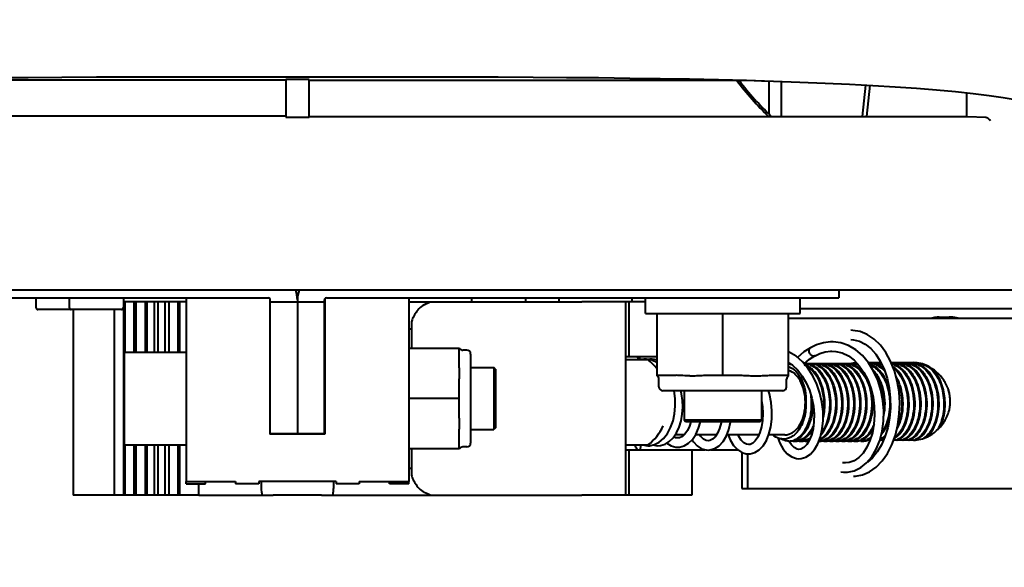
# Model space of a CAD drawing. Units: millimetres. Extents: x -902 to 2841, y -2687 to 2606.
# Drawn here: x 769 to 896, y 64 to 134 of the extents above; entities that cross this region are included whole.
import ezdxf

# ---------------------------------------------------------------- set-up
doc = ezdxf.new("R2010")
doc.units = ezdxf.units.MM
doc.header["$LTSCALE"] = 81.675
doc.header["$PDSIZE"] = 0.01
doc.layers.get('0').update_dxf_attribs({"linetype": 'CONTINUOUS', "lineweight": 40})
doc.layers.get('Defpoints').update_dxf_attribs({"color": 27, "linetype": 'CONTINUOUS', "lineweight": 13})
doc.layers.add('dim', color=50, linetype='CONTINUOUS', lineweight=25)
doc.styles.add('ISO', font='ISOCP.SHX', dxfattribs={"bigfont": 'gbcbig.shx'})
doc.dimstyles.new('DIMSTYLE_1_4625', dxfattribs={"dimtxt": 37.5, "dimasz": 30, "dimexe": 9.375, "dimexo": 9.375, "dimgap": 11.25, "dimtad": 1, "dimdsep": 46, "dimtxsty": 'ISO', "dimblk": '_FILLED', "dimblk1": '_FILLED', "dimblk2": '_FILLED', "dimcen": 0.09, "dimadec": 1, "dimazin": 2, "dimtp": 0.01, "dimtm": 0.01, "dimtfac": 1, "dimtmove": 0, "dimatfit": 0, "dimldrblk": '_FILLED', "dimfxl": 0, "dimtolj": 1, "dimarcsym": 0})

# ---------------------------------------------------------------- blocks, each defined once
blk = doc.blocks.new('_FILLED')
at = {"color": 0, "linetype": 'ByBlock'}
blk.add_solid([(0, 0), (-1, 0.2), (-1, -0.2)], dxfattribs=at)
blk = doc.blocks.new('*D36')
at = {"layer": 'Defpoints', "color": 0}
for p in [(638.72, 163.21), (970.54, 129.51), (970.54, -19.54)]:
    blk.add_point(p, dxfattribs=at)
at = {"layer": 'dim', "color": 0, "lineweight": -2}
for p, q in [((638.72, 153.83), (638.72, -28.91)), ((970.54, 120.13), (970.54, -28.91)), ((668.72, -19.54), (940.54, -19.54))]:
    blk.add_line(p, q, dxfattribs=at)
at = {"layer": 'dim', "color": 0, "lineweight": -2, "xscale": 30, "yscale": 30, "zscale": 30, "rotation": 180}
blk.add_blockref('_FILLED', (638.72, -19.54), dxfattribs=at)
at = {"layer": 'dim', "color": 0, "lineweight": -2, "xscale": 30, "yscale": 30, "zscale": 30}
blk.add_blockref('_FILLED', (970.54, -19.54), dxfattribs=at)
at = {"layer": 'dim', "color": 0, "insert": (818.2, 29.21), "char_height": 37.5, "attachment_point": 2, "style": 'ISO'}
blk.add_mtext('\\A1;332mm', dxfattribs=at)

msp = doc.modelspace()

# ---------------------------------------------------------------- linework, layer by layer
for p, q in [((803.152, 126.512), (747.335, 126.512)), ((803.152, 126.6), (803.152, 121.742)), ((805.652, 126.617), (803.652, 126.617)), ((806.152, 121.742), (806.152, 126.6)), ((806.152, 126.512), (861.968, 126.512)), ((865.652, 122.137), (865.652, 126.404)), ((867.252, 121.831), (867.252, 126.351)), ((878.108, 125.879), (877.657, 121.831)), ((878.665, 125.85), (878.218, 121.831)), ((891.152, 124.879), (891.152, 121.782)), ((803.152, 121.845), (718.144, 121.845)), ((803.652, 121.724), (805.652, 121.724)), ((806.152, 121.831), (891.152, 121.831)), ((893.67, 121.684), (891.298, 121.769)), ((954.952, 99.389), (654.352, 99.389)), ((874.652, 99.389), (874.652, 98.389)), ((734.652, 98.389), (800.902, 98.389)), ((770.841, 98.389), (770.841, 97.139)), ((775.152, 98.389), (775.152, 97.139)), ((782.152, 98.389), (782.152, 97.139)), ((790.252, 98.389), (790.252, 74.689)), ((801.102, 98.285), (801.102, 80.789)), ((801.152, 80.789), (801.152, 98.139)), ((804.652, 98.139), (804.652, 80.789)), ((808.152, 80.789), (808.152, 98.139)), ((808.202, 98.285), (808.202, 80.789)), ((808.402, 98.389), (874.652, 98.389)), ((819.052, 98.389), (819.052, 74.689)), ((827.152, 98.389), (827.152, 97.889)), ((834.152, 98.389), (834.152, 97.889)), ((838.463, 98.389), (838.463, 97.889)), ((847.902, 98.389), (847.902, 97.889)), ((849.652, 96.389), (849.652, 98.389)), ((869.652, 96.389), (869.652, 98.389)), ((781.902, 96.889), (771.091, 96.889)), ((775.652, 96.889), (775.652, 72.889)), ((780.944, 96.889), (780.944, 72.889)), ((790.252, 97.889), (782.152, 97.889)), ((782.187, 97.889), (782.187, 72.889)), ((782.358, 97.889), (782.358, 91.389)), ((783.523, 97.889), (783.523, 91.389)), ((783.773, 97.889), (783.773, 91.389)), ((784.951, 97.889), (784.951, 91.389)), ((785.187, 97.889), (785.187, 91.389)), ((786.142, 97.889), (786.142, 91.389)), ((786.601, 97.889), (786.601, 91.389)), ((787.532, 97.889), (787.532, 91.389)), ((788.015, 97.889), (788.015, 91.389)), ((789.175, 97.889), (789.175, 91.389)), ((789.429, 97.889), (789.429, 91.389)), ((801.102, 97.889), (808.202, 97.889)), ((819.052, 97.889), (841.412, 97.889)), ((849.652, 97.889), (841.412, 97.889)), ((847.073, 97.889), (847.073, 72.889)), ((847.49, 97.889), (847.49, 90.775)), ((869.652, 97.003), (900.488, 97.003)), ((849.652, 96.389), (869.652, 96.389)), ((851.152, 88.322), (851.152, 96.389)), ((859.652, 88.389), (859.652, 96.389)), ((868.152, 88.322), (868.152, 96.389)), ((868.152, 95.775), (900.488, 95.775)), ((887.618, 95.889), (889.172, 95.889)), ((819.052, 94.396), (819.402, 94.396)), ((819.402, 95.158), (819.402, 91.889)), ((819.052, 91.889), (825.619, 91.889)), ((825.552, 90.215), (825.552, 91.889)), ((871.788, 92.328), (870.979, 91.925)), ((782.252, 91.389), (790.252, 91.389)), ((782.252, 91.389), (782.252, 79.389)), ((826.552, 91.639), (826.052, 91.639)), ((827.052, 91.139), (827.052, 79.639)), ((851.152, 90.775), (847.073, 90.775)), ((849.982, 90.389), (847.073, 90.389)), ((849.57, 90.489), (849.456, 90.486)), ((870.166, 89.889), (870.853, 90.46)), ((870.853, 90.46), (871.571, 90.884)), ((871.571, 90.884), (871.422, 90.851)), ((871.596, 90.897), (871.571, 90.884)), ((801.102, 89.389), (801.152, 89.389)), ((808.152, 89.389), (808.202, 89.389)), ((827.052, 89.389), (830.052, 89.389)), ((830.252, 89.189), (830.052, 89.389)), ((830.052, 89.389), (830.052, 81.389)), ((830.252, 89.189), (830.252, 81.589)), ((878.476, 90.025), (880.096, 90.025)), ((881.428, 90.025), (884.326, 90.025)), ((851.152, 88.389), (853.603, 88.389)), ((851.402, 86.889), (851.402, 87.889)), ((857.2, 88.389), (862.103, 88.389)), ((865.7, 88.389), (868.152, 88.389)), ((867.902, 86.889), (867.902, 87.889)), ((825.552, 83.715), (825.552, 87.062)), ((825.552, 85.389), (819.052, 85.389)), ((867.402, 86.389), (851.902, 86.389)), ((854.652, 86.389), (854.652, 82.589)), ((864.652, 86.389), (864.652, 82.589)), ((830.252, 81.589), (830.052, 81.389)), ((864.652, 82.589), (854.652, 82.589)), ((854.852, 82.389), (854.652, 82.589)), ((864.452, 82.389), (854.852, 82.389)), ((864.452, 82.389), (864.652, 82.589)), ((801.102, 81.389), (801.152, 81.389)), ((808.202, 80.789), (801.102, 80.789)), ((801.152, 80.889), (808.152, 80.889)), ((808.152, 81.389), (808.202, 81.389)), ((825.552, 78.889), (825.552, 80.563)), ((827.052, 81.389), (830.052, 81.389)), ((854.634, 80.689), (853.473, 80.689)), ((854.069, 80.331), (853.831, 80.3)), ((858.814, 80.689), (856.129, 80.689)), ((864.301, 80.689), (860.175, 80.689)), ((867.685, 80.689), (865.583, 80.689)), ((782.252, 79.389), (790.252, 79.389)), ((782.358, 79.389), (782.358, 72.889)), ((783.523, 79.389), (783.523, 72.889)), ((783.773, 79.389), (783.773, 72.889)), ((784.951, 79.389), (784.951, 72.889)), ((785.187, 79.389), (785.187, 72.889)), ((786.142, 79.389), (786.142, 72.889)), ((786.601, 79.389), (786.601, 72.889)), ((787.532, 79.389), (787.532, 72.889)), ((788.015, 79.389), (788.015, 72.889)), ((789.175, 79.389), (789.175, 72.889)), ((789.429, 79.389), (789.429, 72.889)), ((826.552, 79.139), (826.052, 79.139)), ((847.073, 79.389), (849.982, 79.389)), ((849.96, 79.289), (850.186, 79.299)), ((857.984, 79.965), (857.741, 79.93)), ((863.186, 79.466), (862.963, 79.437)), ((868.522, 79.407), (868.211, 79.889)), ((878.7, 80.025), (878.347, 80.025)), ((879.494, 78.839), (879.943, 79.95)), ((880.44, 80.025), (879.963, 80.025)), ((884.326, 80.025), (881.726, 80.025)), ((825.619, 78.889), (819.052, 78.889)), ((819.402, 78.889), (819.402, 75.62)), ((847.073, 78.775), (857.393, 78.775)), ((847.49, 78.775), (847.49, 72.889)), ((855.652, 78.775), (855.652, 72.889)), ((858.093, 78.775), (861.576, 78.775)), ((862.108, 78.433), (862.108, 73.775)), ((862.872, 73.775), (862.872, 78.237)), ((869.749, 78.857), (869.492, 78.819)), ((819.052, 76.382), (819.402, 76.382)), ((790.252, 74.689), (796.652, 74.689)), ((790.252, 74.389), (790.252, 74.689)), ((790.252, 74.389), (792.752, 74.389)), ((790.252, 74.389), (790.252, 74.389)), ((791.902, 72.889), (791.902, 74.389)), ((792.752, 74.389), (792.752, 74.689)), ((796.652, 74.689), (796.652, 74.389)), ((799.652, 74.389), (796.652, 74.389)), ((809.652, 74.689), (799.652, 74.689)), ((799.652, 74.689), (799.652, 74.389)), ((799.952, 74.689), (799.952, 74.118)), ((809.352, 74.118), (809.352, 74.689)), ((809.652, 74.689), (809.652, 74.389)), ((812.652, 74.389), (809.652, 74.389)), ((812.652, 74.689), (819.051, 74.689)), ((812.652, 74.689), (812.652, 74.389)), ((816.552, 74.389), (816.552, 74.689)), ((819.051, 74.389), (816.552, 74.389)), ((819.051, 74.389), (819.051, 74.689)), ((819.051, 74.389), (819.052, 74.389)), ((791.902, 72.889), (775.652, 72.889)), ((791.902, 72.889), (801.532, 72.889)), ((807.772, 72.889), (801.532, 72.889)), ((807.772, 72.889), (841.412, 72.889)), ((855.651, 72.889), (841.412, 72.889)), ((862.108, 73.775), (900.488, 73.775))]:
    msp.add_line(p, q)
for points in [[(765.704, 126.836), (769.863, 126.873), (774.182, 126.901), (778.69, 126.922), (783.414, 126.936), (788.394, 126.944), (793.691, 126.947), (799.367, 126.948), (804.652, 126.948)], [(804.652, 126.948), (809.936, 126.948), (815.613, 126.947), (820.909, 126.944), (825.89, 126.936), (830.614, 126.922), (835.121, 126.901), (839.44, 126.873), (843.599, 126.836), (847.625, 126.79), (851.542, 126.733), (855.362, 126.665), (859.083, 126.585), (862.701, 126.493), (866.213, 126.388), (869.609, 126.269), (872.881, 126.137), (876.023, 125.99), (879.04, 125.83), (881.931, 125.653), (884.688, 125.461), (887.3, 125.253), (889.752, 125.028), (892.029, 124.786), (894.099, 124.53), (895.924, 124.264), (897.455, 123.996)], [(861.905, 126.512), (862.701, 126.491), (865.652, 126.403)], [(876.226, 93.002), (876.535, 92.986), (877.318, 92.803), (878.07, 92.422), (878.781, 91.852), (879.434, 91.107), (880.012, 90.205)], [(881.508, 79.429), (881.963, 80.674), (882.288, 82.009), (882.477, 83.406), (882.527, 84.832), (882.437, 86.257), (882.208, 87.649), (881.845, 88.978), (881.352, 90.215), (880.739, 91.328), (880.022, 92.286), (879.215, 93.068), (878.338, 93.654), (877.412, 94.032), (876.467, 94.195), (876.228, 94.202)], [(870.992, 91.931), (870.121, 91.406), (869.292, 90.7)], [(873.737, 92.717), (873.582, 92.715), (872.678, 92.603), (871.788, 92.328)], [(879.943, 79.95), (880.26, 81.168), (880.436, 82.462), (880.468, 83.802), (880.354, 85.153), (880.094, 86.481), (879.692, 87.755), (879.154, 88.941), (878.489, 90.009), (877.713, 90.928), (876.846, 91.673), (875.908, 92.225), (874.924, 92.574), (873.919, 92.714), (873.741, 92.717)], [(849.456, 90.486), (848.922, 90.411), (848.856, 90.389)], [(850.471, 90.338), (849.791, 90.48), (849.572, 90.489)], [(850.351, 90.489), (850.238, 90.486), (849.973, 90.449)], [(851.152, 90.372), (850.522, 90.484), (850.353, 90.489)], [(870.669, 89.302), (869.938, 90.15), (869.122, 90.844), (868.239, 91.364), (868.152, 91.395)], [(871.596, 90.897), (872.216, 91.208), (872.902, 91.426), (873.606, 91.518), (873.75, 91.521)], [(873.75, 91.521), (874.284, 91.484), (875.104, 91.273), (875.888, 90.886), (876.623, 90.329)], [(851.152, 90.006), (851.129, 90.024), (850.471, 90.338)], [(868.152, 90.04), (868.683, 89.682), (869.343, 89.051), (869.932, 88.289), (870.439, 87.417), (870.851, 86.46), (871.161, 85.445)], [(871.937, 79.539), (872.281, 80.44), (872.514, 81.458), (872.627, 82.562), (872.616, 83.723), (872.478, 84.911), (872.211, 86.095), (871.817, 87.243), (871.3, 88.323), (870.669, 89.302)], [(876.623, 90.329), (877.295, 89.617), (877.889, 88.765), (878.392, 87.791), (878.791, 86.72), (879.077, 85.58), (879.24, 84.404), (879.28, 83.222), (879.197, 82.069), (878.996, 80.977), (878.685, 79.976)], [(880.012, 90.205), (880.5, 89.164), (880.886, 88.007), (881.156, 86.762), (881.302, 85.465), (881.32, 84.149), (881.209, 82.851), (880.973, 81.605), (880.622, 80.442), (880.165, 79.395), (879.618, 78.487), (878.998, 77.738), (878.349, 77.19)], [(850.186, 79.299), (850.82, 79.445), (851.433, 79.761), (851.999, 80.242), (852.498, 80.877), (852.908, 81.639), (853.217, 82.499), (853.419, 83.43), (853.509, 84.403), (853.486, 85.391), (853.348, 86.365), (853.341, 86.389)], [(854.446, 85.149), (854.331, 85.986), (854.233, 86.389)], [(862.965, 78.237), (863.21, 78.252), (863.798, 78.419), (864.361, 78.773), (864.864, 79.298), (865.289, 79.977), (865.626, 80.792), (865.863, 81.721), (865.992, 82.735), (866.006, 83.802), (865.902, 84.892), (865.68, 85.979), (865.548, 86.389)], [(871.161, 85.445), (871.362, 84.403), (871.452, 83.368), (871.434, 82.376)], [(851.225, 79.289), (851.608, 79.322), (852.181, 79.504), (852.73, 79.844), (853.226, 80.332), (853.653, 80.949), (853.999, 81.677), (854.256, 82.492), (854.417, 83.372), (854.478, 84.291), (854.446, 85.149)], [(864.652, 85.12), (864.774, 84.377), (864.83, 83.441), (864.787, 82.546), (864.654, 81.722), (864.441, 80.996), (864.166, 80.394), (863.852, 79.937), (863.519, 79.629), (863.186, 79.466)], [(853.834, 79.1), (854.076, 79.115), (854.664, 79.273), (855.227, 79.605), (855.737, 80.104), (856.178, 80.762), (856.528, 81.548), (856.763, 82.389)], [(855.533, 82.389), (855.347, 81.801), (855.075, 81.239), (854.763, 80.804), (854.422, 80.498), (854.069, 80.331)], [(857.744, 78.73), (857.995, 78.746), (858.605, 78.923), (859.19, 79.301), (859.705, 79.86), (860.129, 80.571), (860.453, 81.408), (860.67, 82.346), (860.674, 82.389)], [(859.463, 82.389), (859.442, 82.252), (859.239, 81.525), (858.969, 80.919), (858.659, 80.457), (858.327, 80.14), (857.984, 79.965)], [(871.434, 82.376), (871.316, 81.463), (871.112, 80.659), (870.835, 79.979)], [(853.842, 80.3), (853.599, 80.333), (853.32, 80.467)], [(857.742, 79.932), (857.504, 79.967), (857.162, 80.145), (856.828, 80.469), (856.684, 80.689)], [(860.357, 80.689), (860.61, 80.048), (861.041, 79.335), (861.543, 78.796), (862.099, 78.435), (862.683, 78.257), (862.967, 78.237)], [(862.963, 79.438), (862.712, 79.478), (862.361, 79.67), (862.025, 80.011), (861.717, 80.495), (861.635, 80.689)], [(866.766, 80.304), (867.012, 79.629), (867.45, 78.854), (867.972, 78.255), (868.561, 77.847), (869.186, 77.644), (869.498, 77.619)], [(849.344, 79.389), (849.711, 79.302), (849.96, 79.289)], [(850.613, 79.397), (850.977, 79.303), (851.228, 79.289)], [(852.404, 79.642), (852.423, 79.624), (852.984, 79.283), (853.571, 79.118), (853.836, 79.1)], [(855.681, 80.049), (855.851, 79.78), (856.35, 79.262), (856.909, 78.913), (857.491, 78.747), (857.746, 78.73)], [(869.492, 78.821), (869.251, 78.856), (868.884, 79.048), (868.522, 79.407)], [(869.494, 77.619), (869.77, 77.638), (870.388, 77.826), (870.975, 78.215), (871.497, 78.791), (871.937, 79.539)], [(870.835, 79.979), (870.499, 79.438), (870.127, 79.058), (869.749, 78.857)], [(878.685, 79.976), (878.279, 79.094), (877.792, 78.353), (877.24, 77.768), (876.639, 77.355), (876.002, 77.121), (875.511, 77.069)], [(876.535, 75.374), (876.79, 75.382), (877.715, 75.552), (878.619, 75.941), (879.471, 76.541), (880.248, 77.336), (880.932, 78.307), (881.508, 79.429)], [(878.248, 77.07), (878.923, 77.87), (879.494, 78.839)], [(875.516, 77.069), (875.346, 77.075), (875.125, 77.102)], [(875.516, 75.869), (875.793, 75.88), (876.654, 76.061), (877.484, 76.461), (878.248, 77.07)], [(874.918, 75.921), (875.256, 75.879), (875.515, 75.869)]]:
    msp.add_lwpolyline(points)
for centre, radius, start, end in [((892.652, 149.889), 39, 216.88313, 226.08606), ((892.654, 149.89), 38.753, 217.12276, 226.47358), ((800.902, 98.139), 3.75, 0, 19.62029), ((808.402, 98.139), 3.75, 160.37971, 180), ((800.902, 98.139), 0.25, 0, 90), ((808.402, 98.139), 0.25, 90, 180), ((771.091, 97.139), 0.25, 180, 270), ((775.402, 97.139), 0.25, 180, 270), ((781.902, 97.139), 0.25, 270, 0), ((889.167, 91.851), 4.038, 76.59021, 89.92551), ((826.052, 92.139), 0.5, 209.99362, 270), ((871.145, 91.646), 0.324, 122.12712, 137.68175), ((871.144, 91.647), 0.323, 120.67037, 122.07299), ((826.552, 91.139), 0.5, 0, 90), ((846.321, 91.449), 2.712, 344.45735, 345.60481), ((845.635, 84.871), 7.024, 38.07414, 51.76415), ((867.953, 87.714), 2.175, 80.48227, 84.739), ((867.793, 87.686), 2.203, 77.73591, 80.60903), ((867.773, 87.602), 2.29, 70.86708, 77.69992), ((868.58, 87.726), 2.163, 94.38869, 97.15547), ((867.946, 87.674), 2.215, 76.45629, 80.47925), ((867.734, 87.488), 2.41, 67.42315, 70.88845), ((869.478, 87.585), 2.307, 72.07233, 73.90556), ((870.132, 87.763), 2.126, 89.01563, 89.9998), ((870.132, 87.75), 2.138, 85.91345, 89.01312), ((869.469, 87.559), 2.335, 71.11664, 72.0735), ((869.239, 87.37), 2.538, 61.98405, 67.82888), ((869.456, 87.519), 2.377, 68.91047, 71.11267), ((870.128, 87.71), 2.179, 79.58305, 85.89818), ((870.286, 87.735), 2.154, 81.67006, 89.97413), ((870.112, 87.625), 2.265, 72.04732, 79.56051), ((870.91, 87.734), 2.154, 90.02634, 98.4046), ((870.273, 87.652), 2.238, 73.88568, 81.65018), ((870.091, 87.559), 2.335, 71.11664, 72.0735), ((870.072, 87.504), 2.393, 67.85516, 71.10671), ((870.255, 87.584), 2.308, 71.95048, 73.90912), ((870.909, 87.753), 2.136, 85.91328, 89.99538), ((870.246, 87.558), 2.336, 71.12155, 71.95215), ((870.905, 87.71), 2.179, 79.60835, 85.89932), ((871.063, 87.735), 2.154, 81.6544, 89.97403), ((870.888, 87.624), 2.267, 71.92464, 79.58416), ((871.687, 87.735), 2.154, 90.02624, 98.38895), ((871.05, 87.652), 2.238, 73.88475, 81.6347), ((870.868, 87.558), 2.336, 71.12155, 71.95215), ((870.849, 87.505), 2.392, 67.86692, 71.11145), ((871.032, 87.584), 2.308, 71.98275, 73.90817), ((871.686, 87.753), 2.136, 85.91301, 89.99539), ((871.024, 87.558), 2.336, 71.12033, 71.98429), ((871.682, 87.71), 2.179, 79.58597, 85.89892), ((871.841, 87.735), 2.154, 81.63306, 89.9739), ((871.666, 87.624), 2.266, 71.95722, 79.56243), ((872.464, 87.735), 2.154, 90.0261, 98.36758), ((871.828, 87.652), 2.238, 73.8834, 81.61361), ((871.645, 87.558), 2.336, 71.12033, 71.98429), ((871.627, 87.505), 2.392, 67.86392, 71.11027), ((871.809, 87.585), 2.307, 72.02917, 73.90681), ((872.463, 87.753), 2.136, 85.91263, 89.99539), ((871.801, 87.558), 2.335, 71.11849, 72.03052), ((872.46, 87.71), 2.179, 79.55849, 85.89837), ((872.618, 87.735), 2.154, 81.61167, 89.97377), ((872.443, 87.624), 2.266, 72.00407, 79.53582), ((873.241, 87.735), 2.154, 90.02597, 98.34622), ((872.605, 87.652), 2.238, 73.88217, 81.59247), ((872.422, 87.558), 2.335, 71.11849, 72.03052), ((872.404, 87.504), 2.392, 67.85949, 71.1085), ((872.587, 87.585), 2.307, 72.07233, 73.90556), ((873.24, 87.753), 2.136, 85.91227, 89.9954), ((872.578, 87.559), 2.335, 71.11664, 72.0735), ((873.237, 87.71), 2.179, 79.58305, 85.89818), ((873.395, 87.735), 2.154, 81.67006, 89.97413), ((873.22, 87.625), 2.265, 72.04732, 79.56051), ((874.019, 87.734), 2.154, 90.02634, 98.4046), ((873.382, 87.652), 2.238, 73.88568, 81.65018), ((873.2, 87.559), 2.335, 71.11664, 72.0735), ((873.181, 87.504), 2.393, 67.85516, 71.10671), ((873.363, 87.584), 2.308, 71.95048, 73.90912), ((874.017, 87.753), 2.136, 85.91328, 89.99538), ((873.355, 87.558), 2.336, 71.12155, 71.95215), ((874.014, 87.71), 2.179, 79.60835, 85.89932), ((874.172, 87.735), 2.154, 81.6544, 89.97403), ((873.997, 87.624), 2.267, 71.92464, 79.58416), ((874.796, 87.735), 2.154, 90.02624, 98.38895), ((874.159, 87.652), 2.238, 73.88475, 81.6347), ((873.977, 87.558), 2.336, 71.12155, 71.95215), ((873.958, 87.505), 2.392, 67.86692, 71.11145), ((874.141, 87.584), 2.308, 71.98275, 73.90817), ((874.795, 87.753), 2.136, 85.91301, 89.99539), ((874.132, 87.558), 2.336, 71.12033, 71.98429), ((874.791, 87.71), 2.179, 79.58597, 85.89892), ((874.949, 87.735), 2.154, 81.63306, 89.9739), ((874.774, 87.624), 2.266, 71.95722, 79.56243), ((875.573, 87.735), 2.154, 90.0261, 98.36758), ((874.936, 87.652), 2.238, 73.8834, 81.61361), ((874.754, 87.558), 2.336, 71.12033, 71.98429), ((874.735, 87.505), 2.392, 67.86392, 71.11027), ((874.918, 87.585), 2.307, 72.02917, 73.90681), ((875.572, 87.753), 2.136, 85.91263, 89.99539), ((874.909, 87.558), 2.335, 71.11849, 72.03052), ((875.568, 87.71), 2.179, 79.55849, 85.89837), ((875.726, 87.735), 2.154, 81.61167, 89.97377), ((875.551, 87.624), 2.266, 72.00407, 79.53582), ((876.35, 87.735), 2.154, 90.02597, 98.34622), ((875.713, 87.652), 2.238, 73.88217, 81.59247), ((875.531, 87.558), 2.335, 71.11849, 72.03052), ((875.512, 87.504), 2.392, 67.85949, 71.1085), ((875.695, 87.585), 2.307, 72.07233, 73.90556), ((876.349, 87.753), 2.136, 85.91227, 89.9954), ((875.687, 87.559), 2.335, 71.11664, 72.0735), ((876.345, 87.71), 2.179, 79.58305, 85.89818), ((876.503, 87.735), 2.154, 81.67006, 89.97413), ((876.329, 87.625), 2.265, 72.04732, 79.56051), ((877.128, 87.728), 2.16, 92.07463, 98.39998), ((876.491, 87.652), 2.238, 73.88568, 81.65018), ((876.308, 87.559), 2.335, 71.11664, 72.0735), ((876.289, 87.504), 2.393, 67.85516, 71.10671), ((876.475, 87.595), 2.297, 73.30526, 73.91135), ((878.681, 87.757), 2.132, 90.00202, 92.85942), ((878.034, 87.609), 2.282, 73.90829, 75.06589), ((877.839, 87.492), 2.405, 67.86882, 70.16636), ((878.026, 87.585), 2.307, 72.02917, 73.90681), ((878.68, 87.753), 2.136, 85.91263, 89.99539), ((878.018, 87.558), 2.335, 71.11849, 72.03052), ((878.677, 87.71), 2.179, 79.55849, 85.89837), ((878.835, 87.735), 2.154, 81.61167, 89.97377), ((878.66, 87.624), 2.266, 72.00407, 79.53582), ((879.459, 87.735), 2.154, 90.02597, 98.34622), ((878.822, 87.652), 2.238, 73.88217, 81.59247), ((878.64, 87.558), 2.335, 71.11849, 72.03052), ((878.621, 87.504), 2.392, 67.85949, 71.1085), ((878.804, 87.585), 2.307, 72.07233, 73.90556), ((879.457, 87.753), 2.136, 85.91227, 89.9954), ((878.795, 87.559), 2.335, 71.11664, 72.0735), ((879.454, 87.71), 2.179, 79.58305, 85.89818), ((879.612, 87.735), 2.154, 81.67006, 89.97413), ((879.437, 87.625), 2.265, 72.04732, 79.56051), ((880.236, 87.729), 2.16, 91.88818, 98.40043), ((879.6, 87.655), 2.235, 74.2496, 81.65378), ((879.417, 87.559), 2.335, 71.11664, 72.0735), ((879.406, 87.526), 2.369, 69.4798, 71.11486), ((879.586, 87.603), 2.289, 73.91149, 74.273), ((881.79, 87.738), 2.151, 90.02171, 97.77172), ((881.152, 87.648), 2.242, 73.88694, 80.9458), ((880.986, 87.604), 2.287, 71.97342, 76.58294), ((880.971, 87.558), 2.336, 71.12033, 71.98429), ((880.952, 87.505), 2.392, 67.86392, 71.11027), ((881.135, 87.585), 2.307, 72.02917, 73.90681), ((881.789, 87.753), 2.136, 85.91263, 89.99539), ((881.127, 87.558), 2.335, 71.11849, 72.03052), ((881.785, 87.71), 2.179, 79.55849, 85.89837), ((881.943, 87.735), 2.154, 81.61167, 89.97377), ((893.779, 85.67), 12.354, 159.31635, 160.155), ((881.769, 87.624), 2.266, 72.00407, 79.53582), ((882.567, 87.735), 2.154, 90.02597, 98.34622), ((881.931, 87.652), 2.238, 73.88217, 81.59247), ((881.748, 87.558), 2.335, 71.11849, 72.03052), ((881.729, 87.504), 2.392, 67.85949, 71.1085), ((881.912, 87.585), 2.307, 72.07233, 73.90556), ((882.566, 87.753), 2.136, 85.91227, 89.9954), ((881.904, 87.559), 2.335, 71.11664, 72.0735), ((882.562, 87.71), 2.179, 79.58305, 85.89818), ((882.721, 87.735), 2.154, 81.67006, 89.97413), ((882.546, 87.625), 2.265, 72.04732, 79.56051), ((883.344, 87.734), 2.154, 90.02634, 98.4046), ((882.708, 87.652), 2.238, 73.88568, 81.65018), ((882.525, 87.559), 2.335, 71.11664, 72.0735), ((882.506, 87.504), 2.393, 67.85516, 71.10671), ((882.689, 87.584), 2.308, 71.95048, 73.90912), ((883.343, 87.753), 2.136, 85.91328, 89.99538), ((882.681, 87.558), 2.336, 71.12155, 71.95215), ((883.34, 87.71), 2.179, 79.60835, 85.89932), ((883.498, 87.735), 2.154, 81.6544, 89.97403), ((883.323, 87.624), 2.267, 71.92464, 79.58416), ((884.121, 87.735), 2.154, 90.02624, 98.38895), ((883.485, 87.652), 2.238, 73.88475, 81.6347), ((883.302, 87.558), 2.336, 71.12155, 71.95215), ((883.284, 87.505), 2.392, 67.86692, 71.11145), ((883.466, 87.584), 2.308, 71.98275, 73.90817), ((884.12, 87.753), 2.136, 85.91301, 89.99539), ((883.458, 87.558), 2.336, 71.12033, 71.98429), ((884.117, 87.71), 2.179, 79.58597, 85.89892), ((884.275, 87.735), 2.154, 81.63306, 89.9739), ((884.1, 87.624), 2.266, 71.95722, 79.56243), ((884.899, 87.735), 2.154, 90.0261, 98.36758), ((884.262, 87.652), 2.238, 73.8834, 81.61361), ((884.08, 87.558), 2.336, 71.12033, 71.98429), ((884.061, 87.505), 2.392, 67.86392, 71.11027), ((884.244, 87.585), 2.307, 72.02917, 73.90681), ((884.897, 87.753), 2.136, 85.91263, 89.99539), ((884.235, 87.558), 2.335, 71.11849, 72.03052), ((884.894, 87.71), 2.179, 79.55849, 85.89837), ((885.052, 87.735), 2.154, 81.61167, 89.97377), ((884.877, 87.624), 2.266, 72.00407, 79.53582), ((885.678, 87.714), 2.175, 95.84411, 98.3334), ((885.04, 87.655), 2.234, 74.37068, 81.5972), ((884.857, 87.558), 2.335, 71.11849, 72.03052), ((884.633, 87.105), 2.842, 55.56815, 58.99264), ((850.902, 87.889), 0.5, 0, 60.00012), ((868.402, 87.889), 0.5, 119.99987, 180), ((873.709, 85.56), 5.201, 27.87457, 31.2719), ((851.902, 86.889), 0.5, 180, 270), ((867.402, 86.889), 0.5, 270, 0), ((871.82, 84.807), 7.24, 11.92599, 14.83027), ((845.65, 84.89), 7.002, 308.2169, 334.22497), ((884.197, 82.604), 2.844, 308.43937, 311.71819), ((826.052, 78.639), 0.5, 90, 150.00639), ((826.552, 79.639), 0.5, 270, 0), ((843.403, 75.659), 6.091, 36.93097, 37.76348), ((868.189, 81.715), 1.826, 270.00665, 274.76002), ((868.343, 81.735), 1.846, 270.03905, 279.70452), ((868.967, 81.736), 1.847, 260.12924, 269.95966), ((868.326, 81.831), 1.944, 279.73775, 288.67368), ((868.303, 81.902), 2.019, 288.63316, 289.71302), ((868.966, 81.715), 1.827, 270.00652, 274.76496), ((868.292, 81.933), 2.051, 289.71548, 291.48889), ((869.12, 81.736), 1.847, 270.03933, 279.77368), ((869.745, 81.736), 1.847, 260.20215, 269.96046), ((869.103, 81.831), 1.944, 279.80614, 288.68703), ((869.081, 81.899), 2.015, 288.64665, 289.38863), ((869.743, 81.715), 1.827, 270.00653, 274.76444), ((869.07, 81.93), 2.048, 289.39288, 291.49995), ((869.897, 81.736), 1.847, 270.03954, 279.7895), ((870.522, 81.736), 1.847, 260.21646, 269.96051), ((869.88, 81.831), 1.944, 279.82166, 288.68478), ((869.858, 81.899), 2.015, 288.64456, 289.44078), ((870.52, 81.715), 1.827, 270.00654, 274.76387), ((869.847, 81.93), 2.048, 289.44473, 291.49648), ((870.517, 81.747), 1.858, 274.76742, 279.11127), ((870.676, 81.712), 1.823, 270.00343, 273.63995), ((872.075, 81.715), 1.827, 270.00652, 274.76496), ((871.396, 81.944), 2.063, 290.59357, 291.49954), ((872.229, 81.736), 1.847, 270.03933, 279.77368), ((872.853, 81.736), 1.847, 260.20215, 269.96046), ((872.211, 81.831), 1.944, 279.80614, 288.68703), ((872.19, 81.899), 2.015, 288.64665, 289.38863), ((872.852, 81.715), 1.827, 270.00653, 274.76444), ((872.179, 81.93), 2.048, 289.39288, 291.49995), ((873.006, 81.736), 1.847, 270.03954, 279.7895), ((873.63, 81.736), 1.847, 260.21646, 269.96051), ((872.988, 81.831), 1.944, 279.82166, 288.68478), ((872.967, 81.899), 2.015, 288.64456, 289.44078), ((873.629, 81.715), 1.827, 270.00654, 274.76387), ((872.956, 81.93), 2.048, 289.44473, 291.49648), ((873.783, 81.736), 1.847, 270.03976, 279.82275), ((874.407, 81.735), 1.847, 260.25113, 269.96088), ((873.766, 81.831), 1.944, 279.85446, 288.69031), ((873.745, 81.898), 2.014, 288.65021, 289.29895), ((874.406, 81.716), 1.827, 270.00652, 274.76542), ((873.733, 81.929), 2.047, 289.30372, 291.50651), ((874.56, 81.736), 1.847, 270.03954, 279.79859), ((875.185, 81.736), 1.847, 260.22707, 269.96068), ((874.543, 81.831), 1.944, 279.83067, 288.68881), ((874.522, 81.898), 2.014, 288.64857, 289.34051), ((875.183, 81.715), 1.827, 270.00652, 274.76496), ((874.51, 81.929), 2.047, 289.34504, 291.50337), ((875.337, 81.736), 1.847, 270.03933, 279.77368), ((875.962, 81.736), 1.847, 260.20215, 269.96046), ((875.32, 81.831), 1.944, 279.80614, 288.68703), ((875.299, 81.899), 2.015, 288.64665, 289.38863), ((875.96, 81.715), 1.827, 270.00653, 274.76444), ((875.287, 81.93), 2.048, 289.39288, 291.49995), ((876.115, 81.736), 1.847, 270.03954, 279.7895), ((876.739, 81.736), 1.847, 260.21646, 269.96051), ((876.097, 81.831), 1.944, 279.82166, 288.68478), ((876.075, 81.899), 2.015, 288.64456, 289.44078), ((876.737, 81.715), 1.827, 270.00654, 274.76387), ((876.064, 81.93), 2.048, 289.44473, 291.49648), ((876.73, 81.78), 1.892, 274.81871, 285.00042), ((876.892, 81.736), 1.847, 270.03976, 279.82275), ((876.886, 81.775), 1.887, 279.80102, 280.33786), ((876.707, 81.871), 1.985, 284.9759, 289.45323), ((876.873, 81.834), 1.947, 280.38518, 288.68644), ((876.689, 81.923), 2.041, 289.44254, 290.90923), ((876.661, 81.995), 2.118, 290.92741, 295.10691), ((876.853, 81.898), 2.014, 288.65021, 289.29895), ((877.515, 81.716), 1.827, 270.00652, 274.76542), ((876.845, 81.921), 2.039, 289.30119, 290.87367), ((876.835, 81.947), 2.067, 290.87162, 291.50205), ((877.669, 81.736), 1.847, 270.03954, 279.79859), ((877.651, 81.831), 1.944, 279.83067, 288.68881), ((877.438, 81.995), 2.118, 290.89206, 295.12634), ((877.63, 81.898), 2.014, 288.64857, 289.34051), ((877.622, 81.922), 2.039, 289.34261, 290.88391), ((877.612, 81.947), 2.067, 290.88193, 291.49909), ((881.324, 81.995), 2.118, 290.90223, 295.12036), ((881.498, 81.947), 2.067, 290.89407, 291.49586), ((882.101, 81.995), 2.118, 290.91421, 295.11374), ((882.275, 81.947), 2.067, 290.90743, 291.49259), ((882.878, 81.995), 2.118, 290.92741, 295.10691), ((883.052, 81.947), 2.067, 290.87162, 291.50205), ((883.653, 82), 2.123, 291.31861, 295.12276)]:
    msp.add_arc(centre, radius, start, end)
for centre, major_axis, ratio, start_param, end_param in [((803.652, 126.6), (0.5, 0), 0.0352425, 1.5707963, 3.1415927), ((805.652, 126.6), (0.5, 0), 0.0352425, 0, 1.5707963), ((803.652, 121.742), (0.5, 0), 0.0356792, 3.1415927, 4.712389), ((805.652, 121.742), (0.5, 0), 0.0356792, 4.712389, 6.2831853), ((893.566, 121.185), (0.383, 0.383), 0.8390996, 0.0872665, 0.6632251), ((794.772, 99.389), (28.356, 0), 0.176327, 5.8983479, 5.9784927), ((877.209, 85.025), (0, 5), 0.8896382, 6.3439037, 6.5357465), ((880.658, 85.025), (0, 5), 0.8896382, 0.1205407, 0.2364273), ((884.326, 85.025), (0, 5), 0.8896382, 5.8657178, 6.2831853), ((884.326, 85.025), (0, 5), 0.8896382, 3.1415927, 3.5590602), ((794.772, 71.389), (28.356, 0), 0.176327, 0.3046927, 0.3848374)]:
    msp.add_ellipse(centre, major_axis=major_axis, ratio=ratio, start_param=start_param, end_param=end_param)
for points, knots in [([(891.298, 121.769), (891.262, 121.77), (891.23, 121.784), (891.152, 121.769), (891.152, 121.782)], [0, 0, 0, 0, 0.7385792, 1, 1, 1, 1]), ([(894.273, 121.272), (894.185, 121.359), (894.069, 121.469), (893.947, 121.572), (893.92, 121.594)], [0, 0, 0, 0, 0.7784915, 1, 1, 1, 1]), ([(821.054, 97.512), (820.788, 97.396), (820.361, 97), (819.878, 96.368), (819.535, 95.764), (819.402, 95.346), (819.402, 95.158)], [0, 0, 0, 0, 0.294808, 0.5688598, 0.809215, 1, 1, 1, 1]), ([(887.618, 95.889), (887.54, 95.889), (887.227, 95.88), (886.915, 95.833), (886.686, 95.779)], [0, 0, 0, 0, 0.2489166, 1, 1, 1, 1]), ([(889.172, 95.889), (889.094, 95.889), (888.781, 95.88), (888.469, 95.833), (888.241, 95.779)], [0, 0, 0, 0, 0.2489166, 1, 1, 1, 1]), ([(870.822, 91.411), (870.802, 91.494), (870.79, 91.656), (870.856, 91.81), (870.905, 91.864)], [0, 0, 0, 0, 0.5366236, 1, 1, 1, 1]), ([(871.422, 90.851), (871.288, 90.851), (871.006, 90.999), (870.857, 91.262), (870.822, 91.411)], [0, 0, 0, 0, 0.4680774, 1, 1, 1, 1]), ([(825.552, 87.063), (825.552, 87.326), (825.591, 87.85), (825.633, 88.639), (825.591, 89.427), (825.552, 89.952), (825.552, 90.215)], [0, 0, 0, 0, 0.2500047, 0.5000008, 0.7499954, 1, 1, 1, 1]), ([(868.154, 89.528), (868.503, 89.405), (869.19, 88.926), (869.91, 87.818), (870.35, 86.409), (870.42, 85.374), (870.396, 84.845)], [0, 0, 0, 0, 0.2019019, 0.4395627, 0.7108505, 1, 1, 1, 1]), ([(872.64, 82.891), (872.81, 83.577), (872.909, 84.658), (872.758, 86.069), (872.504, 87.082), (872.117, 87.997), (871.485, 88.98), (870.805, 89.546), (870.311, 89.737)], [0, 0, 0, 0, 0.2735719, 0.4127342, 0.5481153, 0.6763489, 0.7950089, 1, 1, 1, 1]), ([(870.431, 89.611), (871.306, 89.146), (872.264, 87.652), (872.723, 85.51), (872.712, 84.279), (872.631, 83.672)], [0, 0, 0, 0, 0.4498472, 0.7219332, 1, 1, 1, 1]), ([(870.974, 89.72), (871.612, 89.461), (872.445, 88.608), (873.096, 87.212), (873.526, 85.495), (873.503, 83.315), (872.896, 81.657), (872.423, 81.012)], [0, 0, 0, 0, 0.2123162, 0.3390911, 0.4754735, 0.7535286, 1, 1, 1, 1]), ([(872.36, 80.741), (872.906, 81.354), (873.629, 83.066), (873.703, 85.348), (873.274, 87.167), (872.719, 88.35), (871.968, 89.264), (871.327, 89.657), (871.002, 89.768)], [0, 0, 0, 0, 0.2407951, 0.519876, 0.6577504, 0.7855379, 0.8994856, 1, 1, 1, 1]), ([(871.751, 89.721), (872.516, 89.409), (873.466, 88.288), (874.086, 86.539), (874.302, 84.971), (874.196, 83.394), (873.712, 81.635), (872.884, 80.457), (872.166, 80.1)], [0, 0, 0, 0, 0.2234535, 0.3594955, 0.5039106, 0.6480288, 0.7830166, 1, 1, 1, 1]), ([(872.152, 80.025), (872.908, 80.322), (873.814, 81.506), (874.338, 83.295), (874.462, 84.927), (874.246, 86.549), (873.711, 88.005), (872.9, 89.146), (872.157, 89.639), (871.779, 89.768)], [0, 0, 0, 0, 0.2129855, 0.347661, 0.4924231, 0.6377625, 0.774288, 0.8953377, 1, 1, 1, 1]), ([(872.528, 89.72), (873.298, 89.407), (874.253, 88.274), (874.871, 86.511), (875.081, 84.931), (874.966, 83.347), (874.468, 81.589), (873.622, 80.417), (872.897, 80.077)], [0, 0, 0, 0, 0.224012, 0.3604806, 0.5052391, 0.6494702, 0.7842431, 1, 1, 1, 1]), ([(872.929, 80.024), (873.685, 80.322), (874.591, 81.506), (875.115, 83.294), (875.24, 84.927), (875.023, 86.549), (874.488, 88.004), (873.677, 89.146), (872.934, 89.639), (872.556, 89.768)], [0, 0, 0, 0, 0.2129831, 0.3476582, 0.4924205, 0.6377602, 0.7742865, 0.8953373, 1, 1, 1, 1]), ([(873.305, 89.72), (874.076, 89.407), (875.03, 88.274), (875.648, 86.511), (875.859, 84.931), (875.743, 83.346), (875.245, 81.589), (874.399, 80.417), (873.674, 80.077)], [0, 0, 0, 0, 0.2240178, 0.3604886, 0.5052479, 0.6494789, 0.7842499, 1, 1, 1, 1]), ([(873.706, 80.024), (874.462, 80.322), (875.368, 81.506), (875.892, 83.294), (876.017, 84.927), (875.8, 86.549), (875.265, 88.004), (874.454, 89.146), (873.711, 89.639), (873.334, 89.768)], [0, 0, 0, 0, 0.2129806, 0.3476554, 0.492418, 0.6377579, 0.7742849, 0.895337, 1, 1, 1, 1]), ([(874.083, 89.72), (874.853, 89.407), (875.808, 88.274), (876.425, 86.51), (876.636, 84.93), (876.52, 83.346), (876.022, 81.589), (875.176, 80.417), (874.451, 80.077)], [0, 0, 0, 0, 0.2240235, 0.3604966, 0.5052569, 0.6494877, 0.784257, 1, 1, 1, 1]), ([(874.484, 80.025), (875.239, 80.322), (876.145, 81.506), (876.669, 83.295), (876.794, 84.927), (876.578, 86.549), (876.042, 88.005), (875.231, 89.146), (874.488, 89.639), (874.111, 89.768)], [0, 0, 0, 0, 0.2129875, 0.3476634, 0.4924251, 0.6377644, 0.7742894, 0.895338, 1, 1, 1, 1]), ([(874.859, 89.721), (875.63, 89.407), (876.584, 88.275), (877.202, 86.511), (877.413, 84.931), (877.297, 83.347), (876.8, 81.589), (875.954, 80.417), (875.228, 80.077)], [0, 0, 0, 0, 0.2240075, 0.3604744, 0.505232, 0.6494629, 0.7842372, 1, 1, 1, 1]), ([(875.261, 80.025), (876.016, 80.322), (876.922, 81.506), (877.446, 83.295), (877.571, 84.927), (877.355, 86.549), (876.819, 88.005), (876.008, 89.146), (875.265, 89.639), (874.888, 89.768)], [0, 0, 0, 0, 0.2129855, 0.347661, 0.4924231, 0.6377625, 0.774288, 0.8953377, 1, 1, 1, 1]), ([(875.637, 89.72), (876.407, 89.407), (877.362, 88.274), (877.98, 86.511), (878.19, 84.931), (878.074, 83.347), (877.577, 81.589), (876.731, 80.417), (876.005, 80.077)], [0, 0, 0, 0, 0.224012, 0.3604806, 0.5052391, 0.6494702, 0.7842431, 1, 1, 1, 1]), ([(876.038, 80.024), (876.793, 80.322), (877.699, 81.506), (878.223, 83.294), (878.348, 84.927), (878.132, 86.549), (877.597, 88.004), (876.786, 89.146), (876.042, 89.639), (875.665, 89.768)], [0, 0, 0, 0, 0.2129831, 0.3476582, 0.4924205, 0.6377602, 0.7742865, 0.8953373, 1, 1, 1, 1]), ([(876.414, 89.72), (877.184, 89.407), (878.139, 88.274), (878.757, 86.511), (878.967, 84.931), (878.851, 83.346), (878.354, 81.589), (877.508, 80.417), (876.782, 80.077)], [0, 0, 0, 0, 0.2240178, 0.3604886, 0.5052479, 0.6494789, 0.7842499, 1, 1, 1, 1]), ([(878.154, 88.26), (877.94, 88.611), (877.457, 89.228), (876.783, 89.651), (876.442, 89.768)], [0, 0, 0, 0, 0.5329329, 1, 1, 1, 1]), ([(878.745, 89.72), (879.375, 89.464), (880.199, 88.63), (880.85, 87.258), (881.288, 85.567), (881.286, 83.407), (880.712, 81.756), (880.257, 81.1)], [0, 0, 0, 0, 0.2116926, 0.3378902, 0.4737339, 0.7516406, 1, 1, 1, 1]), ([(881.19, 86.505), (881.096, 86.895), (880.85, 87.635), (880.171, 88.855), (879.365, 89.566), (878.774, 89.768)], [0, 0, 0, 0, 0.2875383, 0.5527672, 1, 1, 1, 1]), ([(879.522, 89.72), (879.617, 89.682), (880.006, 89.495), (880.345, 89.215), (880.57, 88.975)], [0, 0, 0, 0, 0.2374296, 1, 1, 1, 1]), ([(880.51, 89.187), (880.436, 89.253), (880.148, 89.492), (879.812, 89.678), (879.551, 89.768)], [0, 0, 0, 0, 0.2627875, 1, 1, 1, 1]), ([(881.798, 80.182), (882.449, 80.569), (883.192, 81.668), (883.657, 83.312), (883.78, 84.773), (883.627, 86.244), (883.112, 87.945), (882.324, 89.078), (881.642, 89.509)], [0, 0, 0, 0, 0.2168699, 0.3493204, 0.490501, 0.6329756, 0.7692336, 1, 1, 1, 1]), ([(881.706, 89.356), (882.324, 88.883), (883.023, 87.781), (883.485, 86.146), (883.619, 84.758), (883.508, 83.38), (883.086, 81.802), (882.425, 80.737), (881.831, 80.307)], [0, 0, 0, 0, 0.2333832, 0.3687053, 0.5093575, 0.6487384, 0.7803186, 1, 1, 1, 1]), ([(881.854, 89.72), (882.624, 89.407), (883.579, 88.274), (884.197, 86.511), (884.407, 84.931), (884.291, 83.347), (883.794, 81.589), (882.948, 80.417), (882.222, 80.077)], [0, 0, 0, 0, 0.224012, 0.3604806, 0.5052391, 0.6494702, 0.7842431, 1, 1, 1, 1]), ([(882.255, 80.024), (883.01, 80.322), (883.916, 81.506), (884.441, 83.294), (884.565, 84.927), (884.349, 86.549), (883.814, 88.004), (883.003, 89.146), (882.26, 89.639), (881.882, 89.768)], [0, 0, 0, 0, 0.2129831, 0.3476582, 0.4924205, 0.6377602, 0.7742865, 0.8953373, 1, 1, 1, 1]), ([(882.631, 89.72), (883.401, 89.407), (884.356, 88.274), (884.974, 86.511), (885.184, 84.931), (885.069, 83.346), (884.571, 81.589), (883.725, 80.417), (882.999, 80.077)], [0, 0, 0, 0, 0.2240178, 0.3604886, 0.5052479, 0.6494789, 0.7842499, 1, 1, 1, 1]), ([(883.032, 80.024), (883.787, 80.322), (884.694, 81.506), (885.218, 83.294), (885.342, 84.927), (885.126, 86.549), (884.591, 88.004), (883.78, 89.146), (883.037, 89.639), (882.659, 89.768)], [0, 0, 0, 0, 0.2129806, 0.3476554, 0.492418, 0.6377579, 0.7742849, 0.895337, 1, 1, 1, 1]), ([(883.408, 89.72), (884.179, 89.407), (885.133, 88.274), (885.751, 86.51), (885.961, 84.93), (885.846, 83.346), (885.348, 81.589), (884.502, 80.417), (883.776, 80.077)], [0, 0, 0, 0, 0.2240235, 0.3604966, 0.5052569, 0.6494877, 0.784257, 1, 1, 1, 1]), ([(884.209, 80.231), (884.897, 80.678), (885.643, 81.91), (886.054, 83.704), (886.096, 85.268), (885.834, 86.792), (885.287, 88.142), (884.497, 89.193), (883.793, 89.646), (883.436, 89.768)], [0, 0, 0, 0, 0.2237126, 0.36017, 0.5038878, 0.646246, 0.7791523, 0.8971758, 1, 1, 1, 1]), ([(884.185, 89.721), (884.955, 89.407), (885.91, 88.275), (886.528, 86.511), (886.739, 84.931), (886.623, 83.347), (886.126, 81.589), (885.279, 80.417), (884.554, 80.077)], [0, 0, 0, 0, 0.2240075, 0.3604744, 0.505232, 0.6494629, 0.7842372, 1, 1, 1, 1]), ([(884.607, 80.033), (885.36, 80.339), (886.257, 81.526), (886.776, 83.315), (886.896, 84.944), (886.677, 86.562), (886.141, 88.012), (885.331, 89.149), (884.59, 89.639), (884.214, 89.768)], [0, 0, 0, 0, 0.2135232, 0.3483017, 0.4930187, 0.6382077, 0.7745453, 0.8954356, 1, 1, 1, 1]), ([(884.962, 89.72), (885.652, 89.44), (886.535, 88.482), (887.179, 86.94), (887.464, 85.539), (887.484, 84.085), (887.188, 82.341), (886.599, 81.116), (886.015, 80.556)], [0, 0, 0, 0, 0.2161812, 0.3464078, 0.4859034, 0.6280078, 0.765385, 1, 1, 1, 1]), ([(886.089, 80.481), (886.704, 81.029), (887.328, 82.28), (887.641, 84.064), (887.619, 85.561), (887.322, 86.997), (886.77, 88.256), (886, 89.232), (885.33, 89.652), (884.991, 89.768)], [0, 0, 0, 0, 0.232944, 0.370562, 0.5131754, 0.65298, 0.7829409, 0.898579, 1, 1, 1, 1]), ([(885.613, 89.768), (885.738, 89.725), (885.903, 89.652), (886.058, 89.564), (886.098, 89.541)], [0, 0, 0, 0, 0.7447088, 1, 1, 1, 1]), ([(886.129, 80.454), (886.959, 80.868), (888.066, 81.865), (888.913, 83.574), (889.151, 85.025), (888.913, 86.476), (888.066, 88.185), (886.959, 89.182), (886.129, 89.595)], [0, 0, 0, 0, 0.2452604, 0.372643, 0.5, 0.627357, 0.7547396, 1, 1, 1, 1]), ([(886.24, 89.449), (886.772, 89.085), (887.667, 87.917), (888.281, 85.77), (888.262, 83.459), (887.783, 81.973), (887.413, 81.351)], [0, 0, 0, 0, 0.2200431, 0.4804478, 0.7526806, 1, 1, 1, 1]), ([(887.781, 81.751), (888.081, 82.381), (888.449, 83.809), (888.392, 85.986), (887.774, 87.978), (886.94, 89.059), (886.45, 89.411)], [0, 0, 0, 0, 0.2530099, 0.52411, 0.7810984, 1, 1, 1, 1]), ([(855.402, 88.322), (855.102, 88.322), (854.502, 88.35), (853.903, 88.389), (853.603, 88.389)], [0, 0, 0, 0, 0.4999835, 1, 1, 1, 1]), ([(855.402, 88.322), (855.702, 88.322), (856.301, 88.35), (856.9, 88.389), (857.2, 88.389)], [0, 0, 0, 0, 0.499984, 1, 1, 1, 1]), ([(862.103, 88.389), (862.403, 88.389), (863.002, 88.35), (863.902, 88.308), (864.801, 88.35), (865.4, 88.389), (865.7, 88.389)], [0, 0, 0, 0, 0.2500039, 0.4999997, 0.7499963, 1, 1, 1, 1]), ([(867.685, 80.689), (868.018, 80.689), (868.744, 80.927), (869.567, 81.81), (870.127, 83.054), (870.376, 84.522), (870.289, 86.033), (869.872, 87.405), (869.175, 88.478), (868.495, 88.924), (868.154, 89.022)], [0, 0, 0, 0, 0.0963813, 0.2085272, 0.3405642, 0.4865426, 0.6354581, 0.7753762, 0.8973447, 1, 1, 1, 1]), ([(880.463, 83.118), (880.577, 83.655), (880.682, 84.763), (880.499, 86.392), (879.998, 87.868), (879.435, 88.707), (879.108, 89.041)], [0, 0, 0, 0, 0.2619054, 0.5266243, 0.7769222, 1, 1, 1, 1]), ([(879.334, 88.589), (879.77, 87.991), (880.381, 86.52), (880.507, 84.951), (880.45, 84.143)], [0, 0, 0, 0, 0.4773374, 1, 1, 1, 1]), ([(882.147, 81.383), (882.429, 81.866), (882.843, 82.989), (883.027, 84.794), (882.795, 86.613), (882.348, 87.75), (882.048, 88.245)], [0, 0, 0, 0, 0.2353026, 0.4945392, 0.7565632, 1, 1, 1, 1]), ([(882.23, 87.588), (882.609, 86.714), (882.966, 84.806), (882.661, 82.887), (882.305, 82.02)], [0, 0, 0, 0, 0.5042311, 1, 1, 1, 1]), ([(869.009, 80.077), (869.845, 80.467), (870.758, 81.908), (871.176, 83.963), (871.153, 85.176), (871.068, 85.782)], [0, 0, 0, 0, 0.4357576, 0.7110961, 1, 1, 1, 1]), ([(876.815, 80.024), (877.753, 80.394), (878.574, 81.724), (878.969, 83.312), (879.121, 84.633), (879.043, 85.646), (878.904, 86.303)], [0, 0, 0, 0, 0.4327148, 0.5691835, 0.7116222, 1, 1, 1, 1]), ([(888.793, 86.558), (888.836, 86.387), (888.982, 85.69), (889.031, 84.973), (889.014, 84.438)], [0, 0, 0, 0, 0.2470491, 1, 1, 1, 1]), ([(870.396, 84.845), (870.417, 84.207), (870.292, 82.982), (869.719, 81.596), (869.037, 80.777), (868.473, 80.361), (867.857, 80.14), (867.433, 80.134), (867.232, 80.164)], [0, 0, 0, 0, 0.3023014, 0.5753657, 0.6951536, 0.8035142, 0.9034077, 1, 1, 1, 1]), ([(871.298, 84.808), (871.306, 84.267), (871.212, 83.213), (870.68, 81.466), (869.784, 80.316), (869.043, 80.024)], [0, 0, 0, 0, 0.2941723, 0.5672619, 1, 1, 1, 1]), ([(825.552, 80.563), (825.552, 80.826), (825.591, 81.35), (825.633, 82.139), (825.591, 82.927), (825.552, 83.452), (825.552, 83.715)], [0, 0, 0, 0, 0.2500047, 0.4999991, 0.7499953, 1, 1, 1, 1]), ([(880.167, 80.782), (880.296, 80.932), (880.808, 81.638), (881.108, 82.482), (881.245, 83.14)], [0, 0, 0, 0, 0.2273047, 1, 1, 1, 1]), ([(871.394, 81.948), (871.302, 81.731), (870.931, 80.992), (870.327, 80.33), (869.788, 80.077)], [0, 0, 0, 0, 0.2836519, 1, 1, 1, 1]), ([(869.821, 80.024), (869.969, 80.083), (870.597, 80.418), (871.06, 81.004), (871.324, 81.484)], [0, 0, 0, 0, 0.225097, 1, 1, 1, 1]), ([(879.21, 82.055), (879.118, 81.825), (878.746, 81.046), (878.122, 80.341), (877.559, 80.077)], [0, 0, 0, 0, 0.2847596, 1, 1, 1, 1]), ([(877.592, 80.025), (877.74, 80.083), (878.367, 80.418), (878.83, 81.002), (879.094, 81.481)], [0, 0, 0, 0, 0.2251325, 1, 1, 1, 1]), ([(867.232, 80.164), (867.134, 80.179), (866.73, 80.271), (866.36, 80.487), (866.117, 80.687)], [0, 0, 0, 0, 0.2392491, 1, 1, 1, 1]), ([(870.976, 80.325), (870.943, 80.3), (870.813, 80.208), (870.673, 80.128), (870.565, 80.077)], [0, 0, 0, 0, 0.2564659, 1, 1, 1, 1]), ([(878.816, 80.377), (878.778, 80.347), (878.627, 80.234), (878.464, 80.137), (878.337, 80.077)], [0, 0, 0, 0, 0.2577566, 1, 1, 1, 1]), ([(878.369, 80.025), (878.475, 80.066), (878.613, 80.134), (878.743, 80.215), (878.776, 80.236)], [0, 0, 0, 0, 0.744151, 1, 1, 1, 1]), ([(879.976, 80.046), (880.035, 80.071), (880.275, 80.186), (880.495, 80.344), (880.646, 80.478)], [0, 0, 0, 0, 0.2403517, 1, 1, 1, 1]), ([(880.712, 80.696), (880.658, 80.637), (880.445, 80.423), (880.2, 80.24), (880.004, 80.134)], [0, 0, 0, 0, 0.2629745, 1, 1, 1, 1]), ([(886.015, 80.556), (885.978, 80.521), (885.831, 80.386), (885.669, 80.267), (885.543, 80.191)], [0, 0, 0, 0, 0.2584468, 1, 1, 1, 1]), ([(848.63, 78.775), (848.604, 78.82), (848.494, 79.008), (848.371, 79.187), (848.272, 79.318)], [0, 0, 0, 0, 0.2419485, 1, 1, 1, 1]), ([(868.189, 79.889), (868.107, 79.889), (867.773, 79.911), (867.447, 80.026), (867.227, 80.149)], [0, 0, 0, 0, 0.2442903, 1, 1, 1, 1]), ([(868.34, 79.895), (868.397, 79.9), (868.627, 79.93), (868.851, 80.003), (869.009, 80.077)], [0, 0, 0, 0, 0.2455608, 1, 1, 1, 1]), ([(869.788, 80.077), (869.734, 80.052), (869.52, 79.962), (869.29, 79.909), (869.118, 79.895)], [0, 0, 0, 0, 0.2564991, 1, 1, 1, 1]), ([(870.565, 80.077), (870.511, 80.052), (870.297, 79.962), (870.067, 79.909), (869.895, 79.895)], [0, 0, 0, 0, 0.2564961, 1, 1, 1, 1]), ([(872.897, 80.077), (872.843, 80.052), (872.629, 79.962), (872.398, 79.909), (872.226, 79.895)], [0, 0, 0, 0, 0.2564991, 1, 1, 1, 1]), ([(873.674, 80.077), (873.62, 80.052), (873.406, 79.962), (873.175, 79.909), (873.003, 79.895)], [0, 0, 0, 0, 0.2564961, 1, 1, 1, 1]), ([(874.451, 80.077), (874.397, 80.052), (874.183, 79.962), (873.953, 79.909), (873.781, 79.895)], [0, 0, 0, 0, 0.2564929, 1, 1, 1, 1]), ([(875.228, 80.077), (875.174, 80.052), (874.96, 79.962), (874.73, 79.909), (874.558, 79.895)], [0, 0, 0, 0, 0.2565017, 1, 1, 1, 1]), ([(876.005, 80.077), (875.951, 80.052), (875.737, 79.962), (875.507, 79.909), (875.335, 79.895)], [0, 0, 0, 0, 0.2564991, 1, 1, 1, 1]), ([(876.782, 80.077), (876.728, 80.052), (876.514, 79.962), (876.284, 79.909), (876.112, 79.895)], [0, 0, 0, 0, 0.2564961, 1, 1, 1, 1]), ([(819.402, 75.62), (819.402, 75.431), (819.535, 75.014), (819.878, 74.409), (820.361, 73.777), (820.788, 73.382), (821.054, 73.266)], [0, 0, 0, 0, 0.1907902, 0.4311476, 0.7051962, 1, 1, 1, 1]), ([(799.952, 74.118), (799.952, 74.02), (799.968, 73.609), (800.023, 73.2), (800.062, 72.889)], [0, 0, 0, 0, 0.2371334, 1, 1, 1, 1]), ([(809.241, 72.889), (809.255, 72.996), (809.306, 73.403), (809.352, 73.814), (809.352, 74.118)], [0, 0, 0, 0, 0.261525, 1, 1, 1, 1])]:
    msp.add_open_spline(points, degree=3, knots=knots)
for points in [[(848.818, 90.389), (848.764, 90.521), (848.7, 90.65), (848.63, 90.775)], [(848.933, 90.722), (848.902, 90.609), (848.863, 90.497), (848.818, 90.389)], [(883.81, 80.025), (883.949, 80.079), (884.083, 80.15), (884.209, 80.231)], [(849.027, 79.389), (849.027, 79.188), (849, 78.985), (848.951, 78.79)], [(870.598, 80.024), (870.716, 80.071), (870.829, 80.128), (870.938, 80.194)], [(878.193, 80.016), (878.025, 79.952), (877.846, 79.91), (877.666, 79.895)]]:
    msp.add_open_spline(points, degree=3)

# ---------------------------------------------------------------- dimensions: what is measured, and where the dimension line sits
at = {"layer": 'dim'}
dim = msp.add_linear_dim(base=(970.541, -19.537), p1=(638.72, 163.206), p2=(970.541, 129.506), text='332mm', dimstyle='DIMSTYLE_1_4625', override={"dimtxsty": 'ISO'}, dxfattribs=at)
dim.commit()
dim.dimension.update_dxf_attribs({"geometry": '*D36', "text_midpoint": (818.201, -19.537), "dimtype": 160})

doc.saveas('drawing.dxf')
